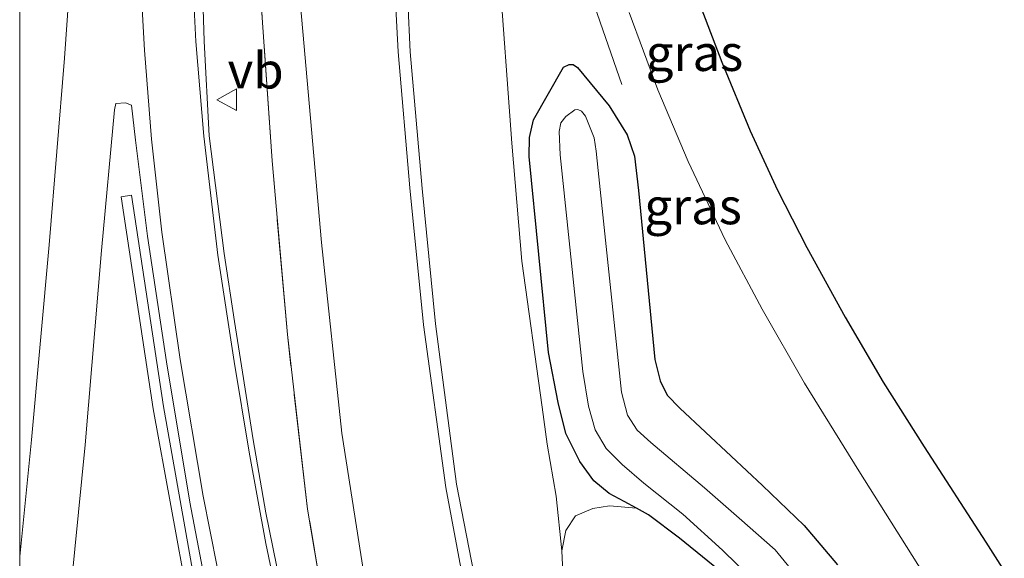
# Model space of a CAD drawing. Units: metres. Extents: x 199988 to 200110, y 355556 to 356250.
# Drawn here: x 200000 to 200068, y 356109 to 356146 of the extents above; entities that cross this region are included whole.
import ezdxf
from ezdxf.enums import TextEntityAlignment as Align

# ---------------------------------------------------------------- set-up
doc = ezdxf.new("R2010")
doc.units = ezdxf.units.M
doc.linetypes.add('IE-TERREINAFSCHEIDING', pattern=[10, 8, -2])
doc.layers.get('0').update_dxf_attribs({"lineweight": 25})
for name, color, linetype, lineweight in [('B-ME-GW-INSTEEKWATERGANG-L-B1', 10, 'Continuous', 25), ('B-ME-GW-KRUINLIJN-L-B1', 93, 'Continuous', 18), ('B-ME-GW-TEENLIJN-L-B1', 93, 'Continuous', 18), ('B-ME-IE-GRASLAND-GV-B6', 93, 'Continuous', 18), ('B-ME-IE-TERREINAFSCHEIDING-RASTERHEKWERK-L-B1', 8, 'IE-TERREINAFSCHEIDING', 18), ('B-ME-KG-KADASTRAAL-OPNAMEDTMGRENS-L-B1', 10, 'Continuous', 25), ('B-ME-OG-WATER-GV-B6', 153, 'Continuous', 18), ('B-ME-VH-VERH_SOORT-BITUMEN-GV-B6', 8, 'IE-TERREINAFSCHEIDING-NATUURLIJK-HOUTWAL', 18), ('B-ME-VH-VERH_SOORT-KLINKERS-GV-B6', 8, 'IE-TERREINAFSCHEIDING-NATUURLIJK-HOUTWAL', 18), ('B-ME-VW-MARKERING-STREEP-015-L-B1', 7, 'Continuous', 18), ('B-ME-VW-MEUBILAIR_WEGMEUBILAIR-VERKEERSBORD-S-B1', 8, 'Continuous', 18)]:
    doc.layers.add(name, color=color, linetype=linetype, lineweight=lineweight)
doc.styles.add('NLCS-ISO', font='NLCS-ISO.TTF')
doc.linetypes.add('IE-TERREINAFSCHEIDING-NATUURLIJK-HOUTWAL', pattern='A,7,-1.5,[67,NLCS.SHX,S=0.75,R=45,X=0,Y=0],-1.5,7,-1.5,[70,NLCS.SHX,S=0.75,R=0,X=0,Y=0],-1.5', length=20)

# ---------------------------------------------------------------- blocks, each defined once
blk = doc.blocks.new('verkeersbord')
for p, q in [((0, 0.75), (-0.75, -0.625)), ((0.75, -0.625), (0, 0.75)), ((-0.75, -0.625), (0.75, -0.625))]:
    blk.add_line(p, q)

msp = doc.modelspace()

# ---------------------------------------------------------------- linework, layer by layer
at = {"layer": 'B-ME-GW-INSTEEKWATERGANG-L-B1'}
for points in [[(200042.774, 356112.139, 23.119), (200041.935, 356112.609, 23.181), (200040.891, 356113.147, 23.28), (200039.833, 356114.034, 23.311), (200038.845, 356115.369, 23.346), (200037.877, 356117.313, 23.339), (200037.338, 356119.461, 23.33), (200036.669, 356122.934, 23.435), (200035.333, 356136.528, 23.439), (200035.368, 356137.856, 23.439), (200035.643, 356139.062, 23.439), (200037.73, 356142.72, 23.435), (200038.101, 356142.906, 23.438), (200038.379, 356142.906, 23.438), (200038.699, 356142.706, 23.438), (200040.896, 356140.048, 23.44), (200042.135, 356138.037, 23.454), (200042.639, 356136.556, 23.455), (200042.92, 356134.181, 23.482), (200044.058, 356122.44, 23.574), (200044.413, 356120.96, 23.58), (200044.916, 356119.971, 23.58), (200045.788, 356119.084, 23.581), (200049.339, 356115.749, 23.63), (200051.533, 356113.711, 23.612), (200054.412, 356110.943, 23.638), (200056.714, 356108.214, 23.63)], [(200061.987, 356066.315, 22.968), (200061.853, 356070.135, 22.969), (200062.053, 356076.563, 22.936), (200062.011, 356079.493, 22.937), (200061.847, 356081.355, 22.939), (200061.381, 356083.358, 22.939), (200060.603, 356086.298, 22.852), (200059.778, 356088.536, 22.799), (200058.629, 356091.567, 22.761), (200057.234, 356094.922, 22.682), (200055.647, 356098.48, 22.65), (200054.293, 356101.18, 22.656), (200052.969, 356103.193, 22.66), (200051.31, 356105.244, 22.661), (200049.326, 356107.168, 22.766), (200045.756, 356110.071, 22.895), (200043.612, 356111.668, 23.056), (200042.774, 356112.139, 23.119)]]:
    msp.add_polyline3d(points, dxfattribs=at)
at = {"layer": 'B-ME-GW-KRUINLIJN-L-B1'}
for points in [[(200031.524, 356103.047, 27.81), (200029.55, 356113.567, 27.763), (200028.005, 356124.86, 27.77), (200027.068, 356134.366, 27.766), (200026.244, 356143.793, 27.738), (200025.523, 356157.693, 27.753)], [(200026.442, 356157.858, 27.738), (200027.088, 356143.787, 27.735), (200027.905, 356134.304, 27.765), (200028.839, 356124.929, 27.756), (200030.298, 356113.805, 27.762), (200032.372, 356103.119, 27.789)]]:
    msp.add_polyline3d(points, dxfattribs=at)
at = {"layer": 'B-ME-GW-TEENLIJN-L-B1'}
for points in [[(200062.568, 356040.003, 23.423), (200056.919, 356047.037, 23.443), (200048.469, 356056.188, 23.425), (200042.342, 356064.323, 23.425), (200034.484, 356076.671, 23.308), (200031.207, 356083.137, 23.342), (200027.178, 356092.947, 23.401), (200024.374, 356104.346, 23.531), (200022.336, 356117.338, 23.59), (200020.923, 356130.568, 23.606), (200019.415, 356147.829, 23.546), (200018.896, 356161.679, 23.519), (200018.961, 356175.739, 23.57), (200019.339, 356189.64, 23.583), (200019.507, 356204.369, 23.604), (200019.754, 356220.684, 23.644), (200019.753, 356221.551, 23.643)], [(200032.903, 356218.509, 23.766), (200032.971, 356202.433, 23.732), (200032.551, 356188.803, 23.737), (200032.424, 356174.543, 23.73), (200032.554, 356161.898, 23.705), (200033.239, 356149.77, 23.59), (200034.142, 356137.447, 23.554), (200034.839, 356129.27, 23.559), (200036.232, 356119.143, 23.44), (200036.585, 356116.585, 23.422), (200037.201, 356112.983, 23.423), (200037.6, 356109.178, 23.465)], [(200037.6, 356109.178, 23.465), (200037.87, 356110.587, 23.465), (200038.542, 356111.616, 23.466), (200039.762, 356112.124, 23.466), (200040.908, 356112.294, 23.423), (200042.774, 356112.139, 23.119)], [(200037.6, 356109.178, 23.465), (200037.7, 356107.25, 23.752), (200037.819, 356104.984, 24.148), (200038.091, 356102.95, 24.509), (200038.317, 356100.883, 24.535), (200039.225, 356097.816, 24.432), (200040.855, 356093.195, 24.333), (200042.989, 356088.531, 24.34), (200045.598, 356083.25, 24.345), (200048.779, 356077.919, 24.269), (200051.23, 356074.325, 24.175), (200052.995, 356072.418, 23.951), (200056.12, 356069.669, 23.215)]]:
    msp.add_polyline3d(points, dxfattribs=at)
at = {"layer": 'B-ME-IE-GRASLAND-GV-B6'}
for points in [[(200055.259, 356043.689, 23.54), (200049.086, 356050.381, 23.622), (200043.239, 356057.254, 23.591), (200037.868, 356064.763, 23.597), (200034.405, 356070.352, 23.546), (200031.116, 356075.827, 23.549), (200028.504, 356080.903, 23.499), (200025.946, 356086.784, 23.438), (200024.259, 356091.75, 23.414), (200022.832, 356097.482, 23.423), (200021.453, 356103.33, 23.496), (200019.967, 356112.079, 23.552), (200018.565, 356124.176, 23.553), (200017.501, 356136.227, 23.664), (200016.689, 356148.15, 23.663), (200016.396, 356166.244, 23.664), (200016.605, 356184.184, 23.677), (200016.961, 356205.074, 23.69), (200016.943, 356208.072, 23.703), (200017.182, 356221.081, 23.689), (200016.548, 356221.154, 23.682), (200016.813, 356233.335, 23.763), (200016.985, 356248.007, 23.726), (200016.977, 356250, 23.727)], [(200055.259, 356043.689, 23.54), (200049.086, 356050.381, 23.622), (200043.239, 356057.254, 23.591), (200037.868, 356064.763, 23.597), (200034.405, 356070.352, 23.546), (200031.116, 356075.827, 23.549), (200028.504, 356080.903, 23.499), (200025.946, 356086.784, 23.438), (200024.259, 356091.75, 23.414), (200022.832, 356097.482, 23.423), (200021.453, 356103.33, 23.496), (200019.967, 356112.079, 23.552), (200018.565, 356124.176, 23.553), (200017.501, 356136.227, 23.664), (200016.689, 356148.15, 23.663), (200016.396, 356166.244, 23.664), (200016.605, 356184.184, 23.677), (200016.961, 356205.074, 23.69), (200016.943, 356208.072, 23.703), (200017.182, 356221.081, 23.689), (200016.548, 356221.154, 23.682), (200016.813, 356233.335, 23.763), (200016.985, 356248.007, 23.726), (200016.977, 356250, 23.727)], [(200016.977, 356250, 23.727), (200019.597, 356250, 23.631), (200019.729, 356235.746, 23.62), (200019.753, 356221.551, 23.643), (200019.754, 356220.684, 23.644), (200019.507, 356204.369, 23.604), (200019.339, 356189.64, 23.583), (200018.961, 356175.739, 23.57), (200018.896, 356161.679, 23.519), (200019.415, 356147.829, 23.546), (200020.923, 356130.568, 23.606), (200022.336, 356117.338, 23.59), (200024.374, 356104.346, 23.531), (200027.178, 356092.947, 23.401), (200031.207, 356083.137, 23.342), (200034.484, 356076.671, 23.308), (200042.342, 356064.323, 23.425), (200048.469, 356056.188, 23.425), (200056.919, 356047.037, 23.443), (200062.568, 356040.003, 23.423)], [(200016.977, 356250, 23.727), (200019.597, 356250, 23.631), (200019.729, 356235.746, 23.62), (200019.753, 356221.551, 23.643), (200019.754, 356220.684, 23.644), (200019.507, 356204.369, 23.604), (200019.339, 356189.64, 23.583), (200018.961, 356175.739, 23.57), (200018.896, 356161.679, 23.519), (200019.415, 356147.829, 23.546), (200020.923, 356130.568, 23.606), (200022.336, 356117.338, 23.59), (200024.374, 356104.346, 23.531), (200027.178, 356092.947, 23.401), (200031.207, 356083.137, 23.342), (200034.484, 356076.671, 23.308), (200042.342, 356064.323, 23.425), (200048.469, 356056.188, 23.425), (200056.919, 356047.037, 23.443), (200062.568, 356040.003, 23.423)], [(200025.523, 356157.693, 27.753), (200026.244, 356143.793, 27.738), (200027.068, 356134.366, 27.766), (200028.005, 356124.86, 27.77), (200029.55, 356113.567, 27.763), (200031.524, 356103.047, 27.81)], [(200031.524, 356103.047, 27.81), (200029.55, 356113.567, 27.763), (200028.005, 356124.86, 27.77), (200027.068, 356134.366, 27.766), (200026.244, 356143.793, 27.738), (200025.523, 356157.693, 27.753)], [(200025.523, 356157.693, 27.753), (200026.244, 356143.793, 27.738), (200027.068, 356134.366, 27.766), (200028.005, 356124.86, 27.77), (200029.55, 356113.567, 27.763), (200031.524, 356103.047, 27.81)], [(200032.372, 356103.119, 27.789), (200030.298, 356113.805, 27.762), (200028.839, 356124.929, 27.756), (200027.905, 356134.304, 27.765), (200027.088, 356143.787, 27.735), (200026.442, 356157.858, 27.738)], [(200026.442, 356157.858, 27.738), (200027.088, 356143.787, 27.735), (200027.905, 356134.304, 27.765), (200028.839, 356124.929, 27.756), (200030.298, 356113.805, 27.762), (200032.372, 356103.119, 27.789)], [(200032.372, 356103.119, 27.789), (200030.298, 356113.805, 27.762), (200028.839, 356124.929, 27.756), (200027.905, 356134.304, 27.765), (200027.088, 356143.787, 27.735), (200026.442, 356157.858, 27.738)], [(200053.556, 356042.572, 23.505), (200050.765, 356045.357, 23.534), (200047.587, 356048.777, 23.535), (200045.138, 356051.657, 23.536), (200043.039, 356054.299, 23.524), (200040.411, 356057.68, 23.527), (200037.823, 356061.39, 23.51), (200035.791, 356064.424, 23.513), (200033.359, 356068.385, 23.472), (200030.798, 356072.956, 23.454), (200028.364, 356077.78, 23.466), (200025.693, 356083.729, 23.467), (200023.449, 356089.001, 23.474), (200022.019, 356093.023, 23.473), (200020.387, 356098.266, 23.506), (200019.069, 356102.87, 23.562), (200018.07, 356106.94, 23.646), (200017.071, 356111.808, 23.762), (200016.205, 356116.883, 23.764), (200014.904, 356125.084, 23.798), (200014.173, 356129.801, 23.835), (200013.141, 356137.957, 23.889), (200012.799, 356144.531, 23.884), (200012.45, 356155.666, 23.888)], [(200053.556, 356042.572, 23.505), (200050.765, 356045.357, 23.534), (200047.587, 356048.777, 23.535), (200045.138, 356051.657, 23.536), (200043.039, 356054.299, 23.524), (200040.411, 356057.68, 23.527), (200037.823, 356061.39, 23.51), (200035.791, 356064.424, 23.513), (200033.359, 356068.385, 23.472), (200030.798, 356072.956, 23.454), (200028.364, 356077.78, 23.466), (200025.693, 356083.729, 23.467), (200023.449, 356089.001, 23.474), (200022.019, 356093.023, 23.473), (200020.387, 356098.266, 23.506), (200019.069, 356102.87, 23.562), (200018.07, 356106.94, 23.646), (200017.071, 356111.808, 23.762), (200016.205, 356116.883, 23.764), (200014.904, 356125.084, 23.798), (200014.173, 356129.801, 23.835), (200013.141, 356137.957, 23.889), (200012.799, 356144.531, 23.884), (200012.45, 356155.666, 23.888)], [(200056.714, 356108.214, 23.63), (200054.412, 356110.943, 23.638), (200051.533, 356113.711, 23.612), (200049.339, 356115.749, 23.63), (200045.788, 356119.084, 23.581), (200044.916, 356119.971, 23.58), (200044.413, 356120.96, 23.58), (200044.058, 356122.44, 23.574), (200042.92, 356134.181, 23.482), (200042.639, 356136.556, 23.455), (200042.135, 356138.037, 23.454), (200040.896, 356140.048, 23.44), (200038.699, 356142.706, 23.438), (200038.379, 356142.906, 23.438), (200038.101, 356142.906, 23.438), (200037.73, 356142.72, 23.435), (200035.643, 356139.062, 23.439), (200035.368, 356137.856, 23.439), (200035.333, 356136.528, 23.439), (200036.669, 356122.934, 23.435), (200037.338, 356119.461, 23.33), (200037.877, 356117.313, 23.339), (200038.845, 356115.369, 23.346), (200039.833, 356114.034, 23.311), (200040.891, 356113.147, 23.28), (200041.935, 356112.609, 23.181), (200042.774, 356112.139, 23.119), (200040.908, 356112.294, 23.423), (200039.762, 356112.124, 23.466), (200038.542, 356111.616, 23.466), (200037.87, 356110.587, 23.465), (200037.6, 356109.178, 23.465), (200037.201, 356112.983, 23.423), (200036.585, 356116.585, 23.422), (200036.232, 356119.143, 23.44), (200034.839, 356129.27, 23.559), (200034.142, 356137.447, 23.554), (200033.239, 356149.77, 23.59)], [(200033.239, 356149.77, 23.59), (200034.142, 356137.447, 23.554), (200034.839, 356129.27, 23.559), (200036.232, 356119.143, 23.44), (200036.585, 356116.585, 23.422), (200037.201, 356112.983, 23.423), (200037.6, 356109.178, 23.465), (200037.7, 356107.25, 23.752), (200037.819, 356104.984, 24.148), (200038.091, 356102.95, 24.509), (200038.317, 356100.883, 24.535), (200039.225, 356097.816, 24.432), (200040.855, 356093.195, 24.333), (200042.989, 356088.531, 24.34), (200045.598, 356083.25, 24.345), (200048.779, 356077.919, 24.269), (200051.23, 356074.325, 24.175), (200052.995, 356072.418, 23.951), (200056.12, 356069.669, 23.215), (200059.636, 356065.565, 23.158), (200064.588, 356060.09, 23.124), (200070.668, 356053.079, 23.051)], [(200056.714, 356108.214, 23.63), (200054.412, 356110.943, 23.638), (200051.533, 356113.711, 23.612), (200049.339, 356115.749, 23.63), (200045.788, 356119.084, 23.581), (200044.916, 356119.971, 23.58), (200044.413, 356120.96, 23.58), (200044.058, 356122.44, 23.574), (200042.92, 356134.181, 23.482), (200042.639, 356136.556, 23.455), (200042.135, 356138.037, 23.454), (200040.896, 356140.048, 23.44), (200038.699, 356142.706, 23.438), (200038.379, 356142.906, 23.438), (200038.101, 356142.906, 23.438), (200037.73, 356142.72, 23.435), (200035.643, 356139.062, 23.439), (200035.368, 356137.856, 23.439), (200035.333, 356136.528, 23.439), (200036.669, 356122.934, 23.435), (200037.338, 356119.461, 23.33), (200037.877, 356117.313, 23.339), (200038.845, 356115.369, 23.346), (200039.833, 356114.034, 23.311), (200040.891, 356113.147, 23.28), (200041.935, 356112.609, 23.181), (200042.774, 356112.139, 23.119), (200040.908, 356112.294, 23.423), (200039.762, 356112.124, 23.466), (200038.542, 356111.616, 23.466), (200037.87, 356110.587, 23.465), (200037.6, 356109.178, 23.465), (200037.201, 356112.983, 23.423), (200036.585, 356116.585, 23.422), (200036.232, 356119.143, 23.44), (200034.839, 356129.27, 23.559), (200034.142, 356137.447, 23.554), (200033.239, 356149.77, 23.59)], [(200033.239, 356149.77, 23.59), (200034.142, 356137.447, 23.554), (200034.839, 356129.27, 23.559), (200036.232, 356119.143, 23.44), (200036.585, 356116.585, 23.422), (200037.201, 356112.983, 23.423), (200037.6, 356109.178, 23.465), (200037.7, 356107.25, 23.752), (200037.819, 356104.984, 24.148), (200038.091, 356102.95, 24.509), (200038.317, 356100.883, 24.535), (200039.225, 356097.816, 24.432), (200040.855, 356093.195, 24.333), (200042.989, 356088.531, 24.34), (200045.598, 356083.25, 24.345), (200048.779, 356077.919, 24.269), (200051.23, 356074.325, 24.175), (200052.995, 356072.418, 23.951), (200056.12, 356069.669, 23.215), (200059.636, 356065.565, 23.158), (200064.588, 356060.09, 23.124), (200070.668, 356053.079, 23.051)], [(200016.689, 356148.15, 23.663), (200017.501, 356136.227, 23.664), (200018.565, 356124.176, 23.553), (200019.967, 356112.079, 23.552), (200021.453, 356103.33, 23.496), (200022.832, 356097.482, 23.423), (200024.259, 356091.75, 23.414), (200025.946, 356086.784, 23.438), (200028.504, 356080.903, 23.499), (200031.116, 356075.827, 23.549), (200034.405, 356070.352, 23.546), (200037.868, 356064.763, 23.597), (200043.239, 356057.254, 23.591), (200049.086, 356050.381, 23.622), (200055.259, 356043.689, 23.54)], [(200016.689, 356148.15, 23.663), (200017.501, 356136.227, 23.664), (200018.565, 356124.176, 23.553), (200019.967, 356112.079, 23.552), (200021.453, 356103.33, 23.496), (200022.832, 356097.482, 23.423), (200024.259, 356091.75, 23.414), (200025.946, 356086.784, 23.438), (200028.504, 356080.903, 23.499), (200031.116, 356075.827, 23.549), (200034.405, 356070.352, 23.546), (200037.868, 356064.763, 23.597), (200043.239, 356057.254, 23.591), (200049.086, 356050.381, 23.622), (200055.259, 356043.689, 23.54)], [(200062.568, 356040.003, 23.423), (200056.919, 356047.037, 23.443), (200048.469, 356056.188, 23.425), (200042.342, 356064.323, 23.425), (200034.484, 356076.671, 23.308), (200031.207, 356083.137, 23.342), (200027.178, 356092.947, 23.401), (200024.374, 356104.346, 23.531), (200022.336, 356117.338, 23.59), (200020.923, 356130.568, 23.606), (200019.415, 356147.829, 23.546)], [(200062.568, 356040.003, 23.423), (200056.919, 356047.037, 23.443), (200048.469, 356056.188, 23.425), (200042.342, 356064.323, 23.425), (200034.484, 356076.671, 23.308), (200031.207, 356083.137, 23.342), (200027.178, 356092.947, 23.401), (200024.374, 356104.346, 23.531), (200022.336, 356117.338, 23.59), (200020.923, 356130.568, 23.606), (200019.415, 356147.829, 23.546)], [(200042.279, 356146.511, 23.692), (200044.251, 356141.158, 23.72), (200046.357, 356136.189, 23.74), (200048.942, 356130.742, 23.748), (200051.499, 356125.937, 23.755), (200054.435, 356120.801, 23.757), (200058.202, 356114.728, 23.755), (200063.764, 356105.913, 23.754), (200069.108, 356097.727, 23.753), (200072.763, 356091.871, 23.723), (200075.764, 356087.043, 23.728), (200078.26, 356082.934, 23.714), (200080.556, 356079.024, 23.704), (200083.044, 356074.57, 23.713), (200085.617, 356069.686, 23.712), (200088.241, 356064.446, 23.702), (200090.714, 356059.124, 23.701), (200092.587, 356054.771, 23.702), (200094.441, 356050.328, 23.691), (200096.284, 356045.307, 23.694), (200098.077, 356040.299, 23.699)], [(200042.279, 356146.511, 23.692), (200044.251, 356141.158, 23.72), (200046.357, 356136.189, 23.74), (200048.942, 356130.742, 23.748), (200051.499, 356125.937, 23.755), (200054.435, 356120.801, 23.757), (200058.202, 356114.728, 23.755), (200063.764, 356105.913, 23.754), (200069.108, 356097.727, 23.753), (200072.763, 356091.871, 23.723), (200075.764, 356087.043, 23.728), (200078.26, 356082.934, 23.714), (200080.556, 356079.024, 23.704), (200083.044, 356074.57, 23.713), (200085.617, 356069.686, 23.712), (200088.241, 356064.446, 23.702), (200090.714, 356059.124, 23.701), (200092.587, 356054.771, 23.702), (200094.441, 356050.328, 23.691), (200096.284, 356045.307, 23.694), (200098.077, 356040.299, 23.699)], [(200049.326, 356107.168, 22.766), (200045.756, 356110.071, 22.895), (200043.612, 356111.668, 23.056), (200042.774, 356112.139, 23.119), (200041.935, 356112.609, 23.181), (200040.891, 356113.147, 23.28), (200039.833, 356114.034, 23.311), (200038.845, 356115.369, 23.346), (200037.877, 356117.313, 23.339), (200037.338, 356119.461, 23.33), (200036.669, 356122.934, 23.435), (200035.333, 356136.528, 23.439), (200035.368, 356137.856, 23.439), (200035.643, 356139.062, 23.439), (200037.73, 356142.72, 23.435), (200038.101, 356142.906, 23.438), (200038.379, 356142.906, 23.438), (200038.699, 356142.706, 23.438), (200040.896, 356140.048, 23.44), (200042.135, 356138.037, 23.454), (200042.639, 356136.556, 23.455), (200042.92, 356134.181, 23.482), (200044.058, 356122.44, 23.574), (200044.413, 356120.96, 23.58), (200044.916, 356119.971, 23.58), (200045.788, 356119.084, 23.581), (200049.339, 356115.749, 23.63), (200051.533, 356113.711, 23.612), (200054.412, 356110.943, 23.638), (200056.714, 356108.214, 23.63)], [(200000, 356074.665, 23.75), (200001.603, 356088.018, 23.774), (200003.36, 356104.623, 23.772), (200004.547, 356116.543, 23.795), (200005.666, 356130.019, 23.797), (200006.583, 356139.759, 23.769), (200006.677, 356140.195, 23.784), (200007.34, 356140.247, 23.782), (200007.749, 356140.092, 23.777), (200008.027, 356137.663, 23.768), (200008.859, 356130.994, 23.78), (200010.183, 356122.295, 23.733), (200011.792, 356112.563, 23.669), (200013.191, 356105.292, 23.6), (200014.808, 356097.893, 23.495), (200015.947, 356091.698, 23.418), (200016.713, 356084.592, 23.366), (200016.966, 356077.259, 23.368), (200016.552, 356069.895, 23.367), (200016.044, 356064.557, 23.395), (200014.752, 356055.136, 23.377), (200013.518, 356046.139, 23.366), (200012.077, 356036.204, 23.393)], [(200000, 356074.665, 23.75), (200001.603, 356088.018, 23.774), (200003.36, 356104.623, 23.772), (200004.547, 356116.543, 23.795), (200005.666, 356130.019, 23.797), (200006.583, 356139.759, 23.769), (200006.677, 356140.195, 23.784), (200007.34, 356140.247, 23.782), (200007.749, 356140.092, 23.777), (200008.027, 356137.663, 23.768), (200008.859, 356130.994, 23.78), (200010.183, 356122.295, 23.733), (200011.792, 356112.563, 23.669), (200013.191, 356105.292, 23.6), (200014.808, 356097.893, 23.495), (200015.947, 356091.698, 23.418), (200016.713, 356084.592, 23.366), (200016.966, 356077.259, 23.368), (200016.552, 356069.895, 23.367), (200016.044, 356064.557, 23.395), (200014.752, 356055.136, 23.377), (200013.518, 356046.139, 23.366), (200012.077, 356036.204, 23.393)], [(200054.18, 356107.077, 22.244), (200052.409, 356109.252, 22.244), (200049.901, 356111.436, 22.244), (200047.496, 356113.558, 22.244), (200043.775, 356116.684, 22.245), (200042.819, 356117.545, 22.245), (200042.162, 356118.581, 22.245), (200041.749, 356120.192, 22.245), (200040.135, 356135.566, 22.245), (200039.995, 356136.889, 22.245), (200039.852, 356137.82, 22.245), (200039.237, 356139.333, 22.245), (200038.966, 356139.677, 22.245), (200038.725, 356139.799, 22.246), (200038.51, 356139.772, 22.246), (200037.879, 356139.312, 22.244), (200037.523, 356138.861, 22.244), (200037.411, 356138.251, 22.244), (200037.496, 356136.653, 22.242)], [(200037.496, 356136.653, 22.242), (200039.063, 356121.617, 22.247), (200039.456, 356119.211, 22.247), (200039.907, 356117.565, 22.247), (200040.686, 356116.279, 22.247), (200041.799, 356115.176, 22.247), (200043.28, 356113.87, 22.246), (200046.006, 356111.733, 22.247), (200048.746, 356109.239, 22.246), (200050.767, 356107.252, 22.246)], [(200011.702, 356105.615, 23.485), (200013.633, 356095.885, 23.367), (200014.825, 356089.085, 23.319), (200015.137, 356080.28, 23.306), (200015.927, 356080.398, 23.347), (200015.572, 356089.154, 23.301), (200014.404, 356096.15, 23.344), (200012.359, 356105.766, 23.49), (200009.974, 356119.194, 23.606), (200007.744, 356133.841, 23.666), (200007.029, 356133.732, 23.677), (200009.251, 356119.023, 23.595), (200011.702, 356105.615, 23.485)], [(200011.702, 356105.615, 23.485), (200013.633, 356095.885, 23.367), (200014.825, 356089.085, 23.319), (200015.137, 356080.28, 23.306), (200015.927, 356080.398, 23.347), (200015.572, 356089.154, 23.301), (200014.404, 356096.15, 23.344), (200012.359, 356105.766, 23.49), (200009.974, 356119.194, 23.606), (200007.744, 356133.841, 23.666), (200007.029, 356133.732, 23.677), (200009.251, 356119.023, 23.595), (200011.702, 356105.615, 23.485)], [(200037.7, 356107.25, 23.752), (200037.6, 356109.178, 23.465), (200037.87, 356110.587, 23.465), (200038.542, 356111.616, 23.466), (200039.762, 356112.124, 23.466), (200040.908, 356112.294, 23.423), (200042.774, 356112.139, 23.119), (200043.612, 356111.668, 23.056), (200045.756, 356110.071, 22.895), (200049.326, 356107.168, 22.766)]]:
    msp.add_polyline3d(points, dxfattribs=at)
at = {"layer": 'B-ME-IE-TERREINAFSCHEIDING-RASTERHEKWERK-L-B1'}
for points in [[(200032.903, 356218.509, 23.766), (200033.102, 356206.358, 23.666), (200033.436, 356187.814, 23.703), (200033.869, 356175.697, 23.66), (200034.702, 356168.556, 23.707), (200035.952, 356161.905, 23.749), (200037.351, 356155.403, 23.692), (200039.138, 356149.083, 23.664), (200042.167, 356140.386, 23.76)], [(200055.259, 356043.689, 23.54), (200049.086, 356050.381, 23.622), (200043.239, 356057.254, 23.591), (200037.868, 356064.763, 23.597), (200034.405, 356070.352, 23.546), (200031.116, 356075.827, 23.549), (200028.504, 356080.903, 23.499), (200025.946, 356086.784, 23.438), (200024.259, 356091.75, 23.414), (200022.832, 356097.482, 23.423), (200021.453, 356103.33, 23.496), (200019.967, 356112.079, 23.552), (200018.565, 356124.176, 23.553), (200017.501, 356136.227, 23.664), (200016.689, 356148.15, 23.663), (200016.396, 356166.244, 23.664), (200016.605, 356184.184, 23.677), (200016.961, 356205.074, 23.69), (200016.943, 356208.072, 23.703)]]:
    msp.add_polyline3d(points, dxfattribs=at)
at = {"layer": 'B-ME-KG-KADASTRAAL-OPNAMEDTMGRENS-L-B1'}
msp.add_polyline3d([(200046.761, 356148.182, 23.595), (200048.7, 356143.06, 23.61), (200050.672, 356138.319, 23.606), (200052.568, 356134.196, 23.596), (200054.596, 356130.224, 23.615), (200057.245, 356125.391, 23.58), (200059.901, 356120.876, 23.58), (200062.734, 356116.387, 23.574), (200067.015, 356109.782, 23.568), (200073.142, 356100.172, 23.567), (200078.064, 356092.305, 23.564), (200081.808, 356086.188, 23.544), (200084.575, 356081.548, 23.556), (200086.174, 356078.718, 23.534), (200087.601, 356075.994, 23.53), (200089.292, 356072.765, 23.53), (200090.649, 356070.428, 23.529), (200091.77, 356068.836, 23.529), (200094.793, 356057.768, 23.628), (200103.144, 356034.151, 23.627)], dxfattribs=at)
msp.add_polyline3d([(200046.761, 356148.182, 23.595), (200048.7, 356143.06, 23.61), (200050.672, 356138.319, 23.606), (200052.568, 356134.196, 23.596), (200054.596, 356130.224, 23.615), (200057.245, 356125.391, 23.58), (200059.901, 356120.876, 23.58), (200062.734, 356116.387, 23.574), (200067.015, 356109.782, 23.568), (200073.142, 356100.172, 23.567), (200078.064, 356092.305, 23.564), (200081.808, 356086.188, 23.544), (200084.575, 356081.548, 23.556), (200086.174, 356078.718, 23.534), (200087.601, 356075.994, 23.53), (200089.292, 356072.765, 23.53), (200090.649, 356070.428, 23.529), (200091.77, 356068.836, 23.529), (200094.793, 356057.768, 23.628), (200103.144, 356034.151, 23.627)], dxfattribs=at)
at = {"layer": 'B-ME-OG-WATER-GV-B6'}
for points in [[(200037.496, 356136.653, 22.242), (200037.411, 356138.251, 22.244), (200037.523, 356138.861, 22.244), (200037.879, 356139.312, 22.244), (200038.51, 356139.772, 22.246), (200038.725, 356139.799, 22.246), (200038.966, 356139.677, 22.245), (200039.237, 356139.333, 22.245), (200039.852, 356137.82, 22.245), (200039.995, 356136.889, 22.245), (200040.135, 356135.566, 22.245), (200041.749, 356120.192, 22.245), (200042.162, 356118.581, 22.245), (200042.819, 356117.545, 22.245), (200043.775, 356116.684, 22.245), (200047.496, 356113.558, 22.244), (200049.901, 356111.436, 22.244), (200052.409, 356109.252, 22.244), (200054.18, 356107.077, 22.244)], [(200050.767, 356107.252, 22.246), (200048.746, 356109.239, 22.246), (200046.006, 356111.733, 22.247), (200043.28, 356113.87, 22.246), (200041.799, 356115.176, 22.247), (200040.686, 356116.279, 22.247), (200039.907, 356117.565, 22.247), (200039.456, 356119.211, 22.247), (200039.063, 356121.617, 22.247), (200037.496, 356136.653, 22.242)]]:
    msp.add_polyline3d(points, dxfattribs=at)
at = {"layer": 'B-ME-VH-VERH_SOORT-BITUMEN-GV-B6'}
for points in [[(200012.077, 356036.204, 23.393), (200013.518, 356046.139, 23.366), (200014.752, 356055.136, 23.377), (200016.044, 356064.557, 23.395), (200016.552, 356069.895, 23.367), (200016.966, 356077.259, 23.368), (200016.713, 356084.592, 23.366), (200015.947, 356091.698, 23.418), (200014.808, 356097.893, 23.495), (200013.191, 356105.292, 23.6), (200011.792, 356112.563, 23.669), (200010.183, 356122.295, 23.733), (200008.859, 356130.994, 23.78), (200008.027, 356137.663, 23.768), (200007.749, 356140.092, 23.777), (200007.34, 356140.247, 23.782), (200006.677, 356140.195, 23.784), (200006.583, 356139.759, 23.769), (200005.666, 356130.019, 23.797), (200004.547, 356116.543, 23.795), (200003.36, 356104.623, 23.772), (200001.603, 356088.018, 23.774), (200000, 356074.665, 23.75), (200000, 356250, 23.86)], [(200012.077, 356036.204, 23.393), (200013.518, 356046.139, 23.366), (200014.752, 356055.136, 23.377), (200016.044, 356064.557, 23.395), (200016.552, 356069.895, 23.367), (200016.966, 356077.259, 23.368), (200016.713, 356084.592, 23.366), (200015.947, 356091.698, 23.418), (200014.808, 356097.893, 23.495), (200013.191, 356105.292, 23.6), (200011.792, 356112.563, 23.669), (200010.183, 356122.295, 23.733), (200008.859, 356130.994, 23.78), (200008.027, 356137.663, 23.768), (200007.749, 356140.092, 23.777), (200007.34, 356140.247, 23.782), (200006.677, 356140.195, 23.784), (200006.583, 356139.759, 23.769), (200005.666, 356130.019, 23.797), (200004.547, 356116.543, 23.795), (200003.36, 356104.623, 23.772), (200001.603, 356088.018, 23.774), (200000, 356074.665, 23.75), (200000, 356250, 23.86)], [(200012.077, 356036.204, 23.393), (200013.518, 356046.139, 23.366), (200014.752, 356055.136, 23.377), (200016.044, 356064.557, 23.395), (200016.552, 356069.895, 23.367), (200016.966, 356077.259, 23.368), (200016.713, 356084.592, 23.366), (200015.947, 356091.698, 23.418), (200014.808, 356097.893, 23.495), (200013.191, 356105.292, 23.6), (200011.792, 356112.563, 23.669), (200010.183, 356122.295, 23.733), (200008.859, 356130.994, 23.78), (200008.027, 356137.663, 23.768), (200007.749, 356140.092, 23.777), (200007.34, 356140.247, 23.782), (200006.677, 356140.195, 23.784), (200006.583, 356139.759, 23.769), (200005.666, 356130.019, 23.797), (200004.547, 356116.543, 23.795), (200003.36, 356104.623, 23.772), (200001.603, 356088.018, 23.774), (200000, 356074.665, 23.75), (200000, 356250, 23.86)], [(200012.077, 356036.204, 23.393), (200013.518, 356046.139, 23.366), (200014.752, 356055.136, 23.377), (200016.044, 356064.557, 23.395), (200016.552, 356069.895, 23.367), (200016.966, 356077.259, 23.368), (200016.713, 356084.592, 23.366), (200015.947, 356091.698, 23.418), (200014.808, 356097.893, 23.495), (200013.191, 356105.292, 23.6), (200011.792, 356112.563, 23.669), (200010.183, 356122.295, 23.733), (200008.859, 356130.994, 23.78), (200008.027, 356137.663, 23.768), (200007.749, 356140.092, 23.777), (200007.34, 356140.247, 23.782), (200006.677, 356140.195, 23.784), (200006.583, 356139.759, 23.769), (200005.666, 356130.019, 23.797), (200004.547, 356116.543, 23.795), (200003.36, 356104.623, 23.772), (200001.603, 356088.018, 23.774), (200000, 356074.665, 23.75), (200000, 356250, 23.86)], [(200012.45, 356155.666, 23.888), (200012.799, 356144.531, 23.884), (200013.141, 356137.957, 23.889), (200014.173, 356129.801, 23.835), (200014.904, 356125.084, 23.798), (200016.205, 356116.883, 23.764), (200017.071, 356111.808, 23.762), (200018.07, 356106.94, 23.646), (200019.069, 356102.87, 23.562), (200020.387, 356098.266, 23.506), (200022.019, 356093.023, 23.473), (200023.449, 356089.001, 23.474), (200025.693, 356083.729, 23.467), (200028.364, 356077.78, 23.466), (200030.798, 356072.956, 23.454), (200033.359, 356068.385, 23.472), (200035.791, 356064.424, 23.513), (200037.823, 356061.39, 23.51), (200040.411, 356057.68, 23.527), (200043.039, 356054.299, 23.524), (200045.138, 356051.657, 23.536), (200047.587, 356048.777, 23.535), (200050.765, 356045.357, 23.534), (200053.556, 356042.572, 23.505)], [(200012.45, 356155.666, 23.888), (200012.799, 356144.531, 23.884), (200013.141, 356137.957, 23.889), (200014.173, 356129.801, 23.835), (200014.904, 356125.084, 23.798), (200016.205, 356116.883, 23.764), (200017.071, 356111.808, 23.762), (200018.07, 356106.94, 23.646), (200019.069, 356102.87, 23.562), (200020.387, 356098.266, 23.506), (200022.019, 356093.023, 23.473), (200023.449, 356089.001, 23.474), (200025.693, 356083.729, 23.467), (200028.364, 356077.78, 23.466), (200030.798, 356072.956, 23.454), (200033.359, 356068.385, 23.472), (200035.791, 356064.424, 23.513), (200037.823, 356061.39, 23.51), (200040.411, 356057.68, 23.527), (200043.039, 356054.299, 23.524), (200045.138, 356051.657, 23.536), (200047.587, 356048.777, 23.535), (200050.765, 356045.357, 23.534), (200053.556, 356042.572, 23.505)], [(200012.45, 356155.666, 23.888), (200012.799, 356144.531, 23.884), (200013.141, 356137.957, 23.889), (200014.173, 356129.801, 23.835), (200014.904, 356125.084, 23.798), (200016.205, 356116.883, 23.764), (200017.071, 356111.808, 23.762), (200018.07, 356106.94, 23.646), (200019.069, 356102.87, 23.562), (200020.387, 356098.266, 23.506), (200022.019, 356093.023, 23.473), (200023.449, 356089.001, 23.474), (200025.693, 356083.729, 23.467), (200028.364, 356077.78, 23.466), (200030.798, 356072.956, 23.454), (200033.359, 356068.385, 23.472), (200035.791, 356064.424, 23.513), (200037.823, 356061.39, 23.51), (200040.411, 356057.68, 23.527), (200043.039, 356054.299, 23.524), (200045.138, 356051.657, 23.536), (200047.587, 356048.777, 23.535), (200050.765, 356045.357, 23.534), (200053.556, 356042.572, 23.505)], [(200012.45, 356155.666, 23.888), (200012.799, 356144.531, 23.884), (200013.141, 356137.957, 23.889), (200014.173, 356129.801, 23.835), (200014.904, 356125.084, 23.798), (200016.205, 356116.883, 23.764), (200017.071, 356111.808, 23.762), (200018.07, 356106.94, 23.646), (200019.069, 356102.87, 23.562), (200020.387, 356098.266, 23.506), (200022.019, 356093.023, 23.473), (200023.449, 356089.001, 23.474), (200025.693, 356083.729, 23.467), (200028.364, 356077.78, 23.466), (200030.798, 356072.956, 23.454), (200033.359, 356068.385, 23.472), (200035.791, 356064.424, 23.513), (200037.823, 356061.39, 23.51), (200040.411, 356057.68, 23.527), (200043.039, 356054.299, 23.524), (200045.138, 356051.657, 23.536), (200047.587, 356048.777, 23.535), (200050.765, 356045.357, 23.534), (200053.556, 356042.572, 23.505)], [(200046.761, 356148.182, 23.595), (200048.7, 356143.06, 23.61), (200050.672, 356138.319, 23.606), (200052.568, 356134.196, 23.596), (200054.596, 356130.224, 23.615), (200057.245, 356125.391, 23.58), (200059.901, 356120.876, 23.58), (200062.734, 356116.387, 23.574), (200067.015, 356109.782, 23.568), (200073.142, 356100.172, 23.567), (200078.064, 356092.305, 23.564), (200081.808, 356086.188, 23.544), (200084.575, 356081.548, 23.556), (200086.174, 356078.718, 23.534), (200087.601, 356075.994, 23.53), (200089.292, 356072.765, 23.53), (200090.649, 356070.428, 23.529), (200091.77, 356068.836, 23.529), (200094.793, 356057.768, 23.628), (200103.144, 356034.151, 23.627)], [(200046.761, 356148.182, 23.595), (200048.7, 356143.06, 23.61), (200050.672, 356138.319, 23.606), (200052.568, 356134.196, 23.596), (200054.596, 356130.224, 23.615), (200057.245, 356125.391, 23.58), (200059.901, 356120.876, 23.58), (200062.734, 356116.387, 23.574), (200067.015, 356109.782, 23.568), (200073.142, 356100.172, 23.567), (200078.064, 356092.305, 23.564), (200081.808, 356086.188, 23.544), (200084.575, 356081.548, 23.556), (200086.174, 356078.718, 23.534), (200087.601, 356075.994, 23.53), (200089.292, 356072.765, 23.53), (200090.649, 356070.428, 23.529), (200091.77, 356068.836, 23.529), (200094.793, 356057.768, 23.628), (200103.144, 356034.151, 23.627)], [(200098.077, 356040.299, 23.699), (200096.284, 356045.307, 23.694), (200094.441, 356050.328, 23.691), (200092.587, 356054.771, 23.702), (200090.714, 356059.124, 23.701), (200088.241, 356064.446, 23.702), (200085.617, 356069.686, 23.712), (200083.044, 356074.57, 23.713), (200080.556, 356079.024, 23.704), (200078.26, 356082.934, 23.714), (200075.764, 356087.043, 23.728), (200072.763, 356091.871, 23.723), (200069.108, 356097.727, 23.753), (200063.764, 356105.913, 23.754), (200058.202, 356114.728, 23.755), (200054.435, 356120.801, 23.757), (200051.499, 356125.937, 23.755), (200048.942, 356130.742, 23.748), (200046.357, 356136.189, 23.74), (200044.251, 356141.158, 23.72), (200042.279, 356146.511, 23.692)], [(200098.077, 356040.299, 23.699), (200096.284, 356045.307, 23.694), (200094.441, 356050.328, 23.691), (200092.587, 356054.771, 23.702), (200090.714, 356059.124, 23.701), (200088.241, 356064.446, 23.702), (200085.617, 356069.686, 23.712), (200083.044, 356074.57, 23.713), (200080.556, 356079.024, 23.704), (200078.26, 356082.934, 23.714), (200075.764, 356087.043, 23.728), (200072.763, 356091.871, 23.723), (200069.108, 356097.727, 23.753), (200063.764, 356105.913, 23.754), (200058.202, 356114.728, 23.755), (200054.435, 356120.801, 23.757), (200051.499, 356125.937, 23.755), (200048.942, 356130.742, 23.748), (200046.357, 356136.189, 23.74), (200044.251, 356141.158, 23.72), (200042.279, 356146.511, 23.692)]]:
    msp.add_polyline3d(points, dxfattribs=at)
at = {"layer": 'B-ME-VH-VERH_SOORT-KLINKERS-GV-B6'}
msp.add_polyline3d([(200011.702, 356105.615, 23.485), (200009.251, 356119.023, 23.595), (200007.029, 356133.732, 23.677), (200007.744, 356133.841, 23.666), (200009.974, 356119.194, 23.606), (200012.359, 356105.766, 23.49), (200014.404, 356096.15, 23.344), (200015.572, 356089.154, 23.301), (200015.927, 356080.398, 23.347), (200015.137, 356080.28, 23.306), (200014.825, 356089.085, 23.319), (200013.633, 356095.885, 23.367), (200011.702, 356105.615, 23.485)], dxfattribs=at)
at = {"layer": 'B-ME-VW-MARKERING-STREEP-015-L-B1'}
for points in [[(200000, 356108.789, 23.685), (200000.816, 356116.869, 23.698), (200002.034, 356130.396, 23.706), (200003.11, 356143.345, 23.694), (200004.308, 356160.471, 23.704), (200005.321, 356177.175, 23.721), (200006.081, 356192.69, 23.707), (200006.67, 356207.745, 23.711), (200007.172, 356223.471, 23.699), (200007.418, 356240.811, 23.693), (200007.488, 356250, 23.694)], [(200000, 356108.789, 23.685), (200000.816, 356116.869, 23.698), (200002.034, 356130.396, 23.706), (200003.11, 356143.345, 23.694), (200004.308, 356160.471, 23.704), (200005.321, 356177.175, 23.721), (200006.081, 356192.69, 23.707), (200006.67, 356207.745, 23.711), (200007.172, 356223.471, 23.699), (200007.418, 356240.811, 23.693), (200007.488, 356250, 23.694)], [(200000, 356108.789, 23.685), (200000.816, 356116.869, 23.698), (200002.034, 356130.396, 23.706), (200003.11, 356143.345, 23.694), (200004.308, 356160.471, 23.704), (200005.321, 356177.175, 23.721), (200006.081, 356192.69, 23.707), (200006.67, 356207.745, 23.711), (200007.172, 356223.471, 23.699), (200007.418, 356240.811, 23.693), (200007.488, 356250, 23.694)], [(200019.509, 356099.426, 23.601), (200018.973, 356101.498, 23.636), (200018.163, 356104.519, 23.691), (200017.08, 356109.684, 23.761), (200015.922, 356116.018, 23.832), (200014.871, 356122.319, 23.847), (200013.745, 356129.675, 23.887), (200012.782, 356137.936, 23.898), (200012.228, 356144.496, 23.879), (200011.657, 356155.624, 23.868), (200011.697, 356168.241, 23.86), (200012.019, 356183.613, 23.857), (200012.21, 356199.403, 23.835), (200012.342, 356215.256, 23.831), (200011.977, 356242.316, 23.819), (200011.865, 356250, 23.813)], [(200019.509, 356099.426, 23.601), (200018.973, 356101.498, 23.636), (200018.163, 356104.519, 23.691), (200017.08, 356109.684, 23.761), (200015.922, 356116.018, 23.832), (200014.871, 356122.319, 23.847), (200013.745, 356129.675, 23.887), (200012.782, 356137.936, 23.898), (200012.228, 356144.496, 23.879), (200011.657, 356155.624, 23.868), (200011.697, 356168.241, 23.86), (200012.019, 356183.613, 23.857), (200012.21, 356199.403, 23.835), (200012.342, 356215.256, 23.831), (200011.977, 356242.316, 23.819), (200011.865, 356250, 23.813)], [(200012.541, 356036.161, 23.412), (200014.066, 356046.63, 23.398), (200015.203, 356055.105, 23.39), (200016.428, 356064.524, 23.392), (200016.742, 356067.198, 23.39), (200016.955, 356069.841, 23.388), (200017.252, 356073.548, 23.382), (200017.369, 356077.238, 23.376), (200017.398, 356080.961, 23.378), (200017.186, 356084.686, 23.381), (200016.93, 356088.37, 23.407), (200016.483, 356092.016, 23.433), (200016.124, 356095.193, 23.473), (200015.602, 356098.302, 23.513), (200014.984, 356102.003, 23.569), (200014.186, 356105.631, 23.622), (200012.731, 356112.977, 23.701), (200011.128, 356122.446, 23.759), (200009.853, 356131.28, 23.799), (200009.137, 356137.727, 23.804), (200008.662, 356143.906, 23.822), (200007.985, 356155.913, 23.787)], [(200012.541, 356036.161, 23.412), (200014.066, 356046.63, 23.398), (200015.203, 356055.105, 23.39), (200016.428, 356064.524, 23.392), (200016.742, 356067.198, 23.39), (200016.955, 356069.841, 23.388), (200017.252, 356073.548, 23.382), (200017.369, 356077.238, 23.376), (200017.398, 356080.961, 23.378), (200017.186, 356084.686, 23.381), (200016.93, 356088.37, 23.407), (200016.483, 356092.016, 23.433), (200016.124, 356095.193, 23.473), (200015.602, 356098.302, 23.513), (200014.984, 356102.003, 23.569), (200014.186, 356105.631, 23.622), (200012.731, 356112.977, 23.701), (200011.128, 356122.446, 23.759), (200009.853, 356131.28, 23.799), (200009.137, 356137.727, 23.804), (200008.662, 356143.906, 23.822), (200007.985, 356155.913, 23.787)]]:
    msp.add_polyline3d(points, dxfattribs=at)

# ---------------------------------------------------------------- block references
at = {"layer": 'B-ME-VW-MEUBILAIR_WEGMEUBILAIR-VERKEERSBORD-S-B1', "rotation": 90}
msp.add_blockref('verkeersbord', (200014.424, 356140.465, 23.8), dxfattribs=at)

# ---------------------------------------------------------------- texts
at = {"layer": 'B-ME-IE-GRASLAND-GV-B6', "ltscale": 0.2, "style": 'NLCS-ISO'}
for p in [(200046.802, 356143.712), (200046.802, 356143.712), (200046.705, 356133.08)]:
    msp.add_text('gras', height=2.5, dxfattribs=at).set_placement(p, align=Align.MIDDLE_CENTER)
at = {"layer": 'B-ME-VW-MEUBILAIR_WEGMEUBILAIR-VERKEERSBORD-S-B1', "ltscale": 0.2, "style": 'NLCS-ISO'}
msp.add_text('vb', height=2.5, dxfattribs=at).set_placement((200014.424, 356140.465, 23.8), align=Align.BOTTOM_LEFT)

doc.saveas('drawing.dxf')
